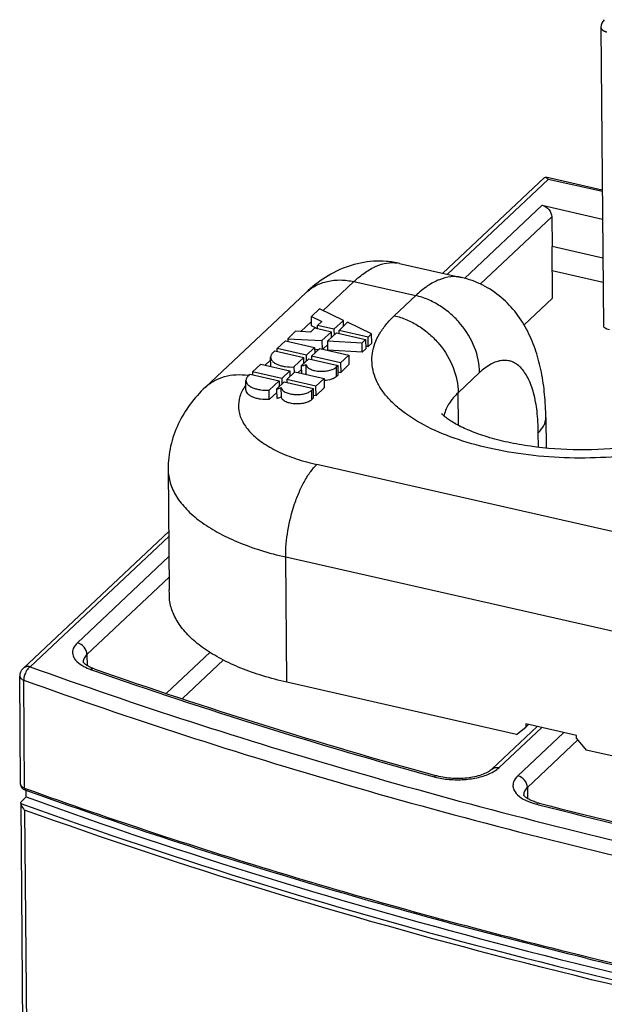
# Model space of a CAD drawing. Units: millimetres. Extents: x 0 to 210, y 0 to 297.
# Drawn here: x 127 to 139, y 123 to 144 of the extents above; entities that cross this region are included whole.
import ezdxf

# ---------------------------------------------------------------- set-up
doc = ezdxf.new("R2010")
doc.units = ezdxf.units.MM
doc.header["$LTSCALE"] = 19.36
doc.layers.get('0').update_dxf_attribs({"linetype": 'CONTINUOUS'})
doc.layers.add('09_CONGE', color=7, linetype='CONTINUOUS')
doc.layers.add('10_CHAMPFREIN', color=7, linetype='CONTINUOUS')

msp = doc.modelspace()

# ---------------------------------------------------------------- linework, layer by layer
at = {"color": 7, "linetype": 'Continuous'}
for p, q in [((138.21, 138.206), (138.201, 139.3)), ((139.278, 139.056), (138.201, 139.3)), ((134.974, 138.945), (136.282, 138.648)), ((138.205, 138.794), (139.283, 138.55)), ((130.86, 136.321), (132.989, 138.325)), ((133.106, 137.822), (133.274, 137.98)), ((133.108, 137.623), (133.106, 137.822)), ((133.106, 137.822), (133.328, 137.717)), ((133.783, 137.739), (133.274, 137.98)), ((133.223, 137.569), (133.108, 137.623)), ((133.234, 137.629), (133.328, 137.717)), ((133.234, 137.566), (133.234, 137.629)), ((133.583, 137.55), (133.234, 137.629)), ((133.783, 137.739), (133.583, 137.55)), ((133.69, 137.526), (133.872, 137.697)), ((133.784, 137.614), (133.783, 137.739)), ((134.381, 137.455), (133.872, 137.697)), ((132.603, 137.349), (132.771, 137.507)), ((133.086, 137.49), (132.771, 137.507)), ((133.086, 137.49), (133.18, 137.578)), ((133.18, 137.578), (133.529, 137.499)), ((133.529, 137.499), (133.329, 137.311)), ((133.455, 137.304), (133.636, 137.475)), ((133.53, 137.375), (133.529, 137.499)), ((133.583, 137.55), (133.584, 137.425)), ((133.636, 137.475), (134.254, 137.335)), ((133.691, 137.463), (133.69, 137.526)), ((134.307, 137.386), (133.69, 137.526)), ((134.381, 137.455), (134.307, 137.386)), ((134.383, 137.256), (134.381, 137.455)), ((132.382, 137.141), (132.557, 137.305)), ((132.557, 137.305), (133.174, 137.165)), ((132.603, 137.349), (132.604, 137.294)), ((132.603, 137.349), (133.329, 137.311)), ((133.329, 137.311), (133.33, 137.129)), ((133.345, 137.126), (133.455, 137.229)), ((133.456, 137.105), (133.455, 137.304)), ((133.455, 137.304), (134.18, 137.266)), ((134.254, 137.335), (134.18, 137.266)), ((134.182, 137.067), (134.18, 137.266)), ((134.254, 137.335), (134.255, 137.136)), ((134.255, 137.199), (134.309, 137.187)), ((134.309, 137.187), (134.307, 137.386)), ((134.309, 137.187), (134.383, 137.256)), ((132.288, 137.052), (132.329, 137.09)), ((132.329, 137.09), (132.946, 136.95)), ((132.383, 137.078), (132.382, 137.141)), ((132.999, 137.001), (132.382, 137.141)), ((133.174, 137.165), (132.999, 137.001)), ((133.001, 136.876), (132.999, 137.001)), ((133.107, 136.977), (133.281, 137.141)), ((133.255, 137.116), (133.171, 137.12)), ((133.174, 137.165), (133.175, 137.041)), ((133.281, 137.141), (133.898, 137.001)), ((134.182, 137.067), (133.456, 137.105)), ((133.898, 137.001), (133.724, 136.837)), ((133.898, 137.001), (133.9, 136.802)), ((134.182, 137.067), (134.255, 137.136)), ((132.034, 136.813), (131.859, 136.649)), ((132.034, 136.813), (132.651, 136.673)), ((132.243, 136.765), (132.241, 136.957)), ((132.946, 136.95), (132.736, 136.752)), ((132.892, 136.775), (133.053, 136.926)), ((132.947, 136.826), (132.946, 136.95)), ((132.993, 136.608), (132.991, 136.807)), ((133.053, 136.926), (133.67, 136.786)), ((133.107, 136.977), (133.107, 136.914)), ((133.724, 136.837), (133.107, 136.977)), ((133.67, 136.786), (133.63, 136.748)), ((133.672, 136.587), (133.67, 136.786)), ((133.724, 136.837), (133.726, 136.638)), ((133.726, 136.638), (133.9, 136.802)), ((131.766, 136.56), (131.806, 136.598)), ((131.806, 136.598), (132.423, 136.458)), ((131.859, 136.649), (131.86, 136.586)), ((132.477, 136.509), (131.859, 136.649)), ((132.651, 136.673), (132.477, 136.509)), ((132.584, 136.484), (132.758, 136.648)), ((132.651, 136.673), (132.652, 136.548)), ((132.736, 136.752), (132.737, 136.628)), ((132.758, 136.648), (133.376, 136.508)), ((132.823, 136.634), (132.893, 136.7)), ((132.892, 136.775), (132.894, 136.618)), ((133.632, 136.549), (133.672, 136.587)), ((133.672, 136.65), (133.726, 136.638)), ((131.72, 136.266), (131.718, 136.465)), ((132.423, 136.458), (132.213, 136.26)), ((132.369, 136.282), (132.53, 136.434)), ((132.423, 136.458), (132.424, 136.334)), ((132.477, 136.509), (132.478, 136.384)), ((132.53, 136.434), (133.148, 136.294)), ((132.584, 136.484), (132.585, 136.422)), ((133.201, 136.344), (132.584, 136.484)), ((133.376, 136.508), (133.201, 136.344)), ((133.376, 136.508), (133.377, 136.309)), ((132.214, 136.061), (132.213, 136.26)), ((132.214, 136.061), (132.37, 136.208)), ((132.369, 136.282), (132.371, 136.083)), ((132.47, 136.116), (132.468, 136.314)), ((133.148, 136.294), (133.107, 136.256)), ((133.149, 136.095), (133.148, 136.294)), ((133.149, 136.158), (133.203, 136.145)), ((133.203, 136.145), (133.201, 136.344)), ((133.203, 136.145), (133.377, 136.309)), ((133.109, 136.057), (133.149, 136.095)), ((138.069, 135.68), (138.074, 135.037)), ((130.072, 134.583), (130.094, 132.032)), ((137.448, 128.972), (132.584, 130.075)), ((137.448, 128.972), (137.647, 129.126)), ((137.647, 129.192), (137.647, 129.126)), ((138.72, 128.949), (137.647, 129.192)), ((137.647, 129.126), (137.704, 129.179)), ((138.721, 128.882), (138.72, 128.949)), ((138.721, 128.882), (138.924, 128.638)), ((141.574, 128.037), (138.924, 128.638)), ((126.971, 127.56), (127.064, 127.647)), ((126.949, 127.51), (126.949, 127.514)), ((126.949, 127.514), (127.329, 82.219))]:
    msp.add_line(p, q, dxfattribs=at)
at = {"color": 9, "linetype": 'Continuous'}
for p, q in [((134.974, 138.945), (134.974, 138.945)), ((133.351, 137.943), (134.006, 138.559)), ((134.006, 138.559), (135.314, 138.263)), ((135.314, 138.263), (134.861, 137.837)), ((132.881, 137.501), (133.107, 137.713)), ((132.128, 136.791), (132.241, 136.898)), ((133.63, 136.748), (133.632, 136.549)), ((136.667, 136.632), (136.214, 136.206)), ((133.107, 136.256), (133.109, 136.057)), ((136.22, 135.517), (136.214, 136.206)), ((138.069, 135.68), (138.069, 135.68)), ((137.913, 135.05), (137.911, 135.363)), ((142.546, 132.571), (133.22, 134.685)), ((132.584, 130.075), (132.561, 132.728)), ((132.561, 132.728), (141.887, 130.614))]:
    msp.add_line(p, q, dxfattribs=at)
for centre, radius, start, end in [((134.825, 138.289), 0.673, 77.2498, 81.5781), ((131.567, 135.199), 1.392, 81.5236, 81.8035), ((132.518, 135.799), 0.986, 145.1183, 149.1275), ((136.594, 135.572), 0.696, 166.2232, 168.3291)]:
    msp.add_arc(centre, radius, start, end, dxfattribs=at)
at = {"color": 7, "linetype": 'Continuous'}
for centre, radius, start, end in [((132.783, 137.102), 0.537, 290.6993, 293.008), ((133.326, 137.162), 0.702, 274.0591, 274.5701)]:
    msp.add_arc(centre, radius, start, end, dxfattribs=at)
for points, start_tangent, end_tangent in [([(134.974, 138.945), (134.698, 138.987), (134.42, 138.989), (133.883, 138.881), (133.402, 138.648), (132.989, 138.325)], (-0.975251, 0.221099), (-0.72811, -0.68546)), ([(138.069, 135.68), (138.044, 136.171), (137.976, 136.64), (137.86, 137.083), (137.687, 137.5), (137.446, 137.885), (137.127, 138.222), (136.733, 138.485), (136.282, 138.648)], (-0.008402, 0.999965), (-0.975251, 0.221099)), ([(132.288, 137.052), (132.253, 137.006), (132.241, 136.957)], (-0.72811, -0.68546), (0.009133, -0.999958)), ([(132.241, 136.957), (132.251, 136.914), (132.28, 136.873), (132.327, 136.835), (132.39, 136.803), (132.465, 136.778), (132.551, 136.761), (132.736, 136.752)], (0.009133, -0.999958), (0.998594, 0.053002)), ([(132.892, 136.775), (132.919, 136.781), (132.991, 136.807)], (0.972325, 0.233634), (0.920316, 0.391176)), ([(132.991, 136.807), (133.015, 136.756), (133.039, 136.733), (133.072, 136.713), (133.156, 136.68), (133.259, 136.662), (133.369, 136.661), (133.475, 136.676), (133.565, 136.706), (133.63, 136.748)], (0.105742, -0.994394), (0.72811, 0.68546)), ([(132.996, 136.593), (132.993, 136.608)], (-0.291978, 0.956425), (-0.105742, 0.994394)), ([(131.766, 136.56), (131.73, 136.514), (131.718, 136.465)], (-0.72811, -0.68546), (0.009133, -0.999958)), ([(131.718, 136.465), (131.728, 136.422), (131.757, 136.38), (131.804, 136.343), (131.867, 136.311), (131.942, 136.286), (132.028, 136.268), (132.213, 136.26)], (0.009133, -0.999958), (0.998594, 0.053002)), ([(133.632, 136.549), (133.588, 136.518), (133.529, 136.492), (133.382, 136.462)], (-0.72811, -0.68546), (-0.99682, -0.079681)), ([(130.86, 136.321), (130.537, 135.961), (130.286, 135.543), (130.125, 135.077), (130.072, 134.583)], (-0.72811, -0.68546), (0.008402, -0.999965)), ([(132.214, 136.061), (132.029, 136.069), (131.944, 136.087), (131.868, 136.112), (131.806, 136.144), (131.759, 136.182), (131.73, 136.223), (131.72, 136.266)], (-0.998594, -0.053002), (-0.009133, 0.999958)), ([(132.369, 136.282), (132.396, 136.289), (132.468, 136.314)], (0.972325, 0.233634), (0.920316, 0.391176)), ([(132.468, 136.314), (132.492, 136.264), (132.516, 136.241), (132.549, 136.22), (132.633, 136.188), (132.736, 136.17), (132.846, 136.168), (132.952, 136.184), (133.043, 136.214), (133.107, 136.256)], (0.105742, -0.994394), (0.72811, 0.68546)), ([(132.47, 136.116), (132.447, 136.106), (132.371, 136.083)], (-0.920316, -0.391176), (-0.972325, -0.233634)), ([(133.109, 136.057), (133.044, 136.015), (132.954, 135.985), (132.848, 135.969), (132.738, 135.971), (132.635, 135.989), (132.551, 136.021), (132.518, 136.042), (132.494, 136.065), (132.47, 136.116)], (-0.72811, -0.68546), (-0.105742, 0.994394)), ([(141.896, 135.777), (141.75, 135.663), (141.505, 135.521), (141.173, 135.376), (140.772, 135.245), (140.317, 135.137), (139.824, 135.057), (138.777, 134.996), (137.743, 135.072), (137.264, 135.157), (136.831, 135.27), (136.459, 135.403), (136.164, 135.544), (136.051, 135.612), (135.963, 135.673), (135.901, 135.725), (135.863, 135.761)], (-0.72811, -0.68546), (-0.674075, 0.738663)), ([(130.102, 131.814), (130.099, 131.924), (130.096, 132.033)], (-0.069059, 0.997613), (-0.021118, 0.999777)), ([(132.584, 130.075), (132.075, 130.211), (131.609, 130.376), (131.195, 130.569), (130.839, 130.786), (130.547, 131.023), (130.325, 131.277), (130.176, 131.542), (130.102, 131.814)], (-0.975251, 0.221099), (-0.125829, 0.992052)), ([(127.064, 127.647), (137.335, 124.473), (148.533, 122.064)], (0.939894, -0.341466), (0.985312, -0.170765)), ([(126.949, 127.514), (126.95, 127.526), (126.971, 127.56)], (-0.006955, 0.999976), (0.728093, 0.685478)), ([(126.949, 127.51), (126.956, 127.483), (126.971, 127.45)], (0.099534, -0.995034), (0.482282, -0.876016)), ([(126.971, 127.45), (126.983, 127.43), (127.032, 127.369)], (0.482282, -0.876016), (0.70141, -0.712758))]:
    msp.add_spline(points, degree=3, dxfattribs=dict(at, start_tangent=start_tangent, end_tangent=end_tangent))
at = {"color": 9, "linetype": 'Continuous'}
for points, start_tangent, end_tangent in [([(134.006, 138.559), (134.244, 138.753), (134.479, 138.885), (134.706, 138.953), (134.924, 138.954)], (0.72811, 0.68546), (0.989213, -0.146486)), ([(136.282, 138.648), (136.055, 138.661), (135.815, 138.6), (135.566, 138.467), (135.314, 138.263)], (-0.975261, 0.221057), (-0.72811, -0.68546)), ([(132.989, 138.325), (133.197, 138.474), (133.444, 138.565), (133.718, 138.594), (134.006, 138.559)], (0.728164, 0.685403), (0.975251, -0.221099)), ([(136.667, 136.632), (136.561, 137.163), (136.266, 137.659), (136.061, 137.87), (135.828, 138.045), (135.576, 138.178), (135.314, 138.263)], (-0.008402, 0.999965), (-0.975251, 0.221099)), ([(142.913, 136.011), (142.696, 135.83), (142.443, 135.66), (141.837, 135.356), (141.117, 135.113), (140.312, 134.94), (139.451, 134.843), (138.57, 134.826), (137.7, 134.889), (136.876, 135.031), (136.129, 135.245), (135.489, 135.524), (134.979, 135.857), (134.779, 136.04), (134.619, 136.231), (134.5, 136.429), (134.423, 136.631), (134.389, 136.836), (134.398, 137.043), (134.451, 137.248), (134.546, 137.45), (134.684, 137.647), (134.861, 137.837)], (-0.725843, -0.68786), (0.730383, 0.683038)), ([(134.861, 137.837), (135.123, 137.752), (135.376, 137.619), (135.609, 137.444), (135.813, 137.233), (136.108, 136.737), (136.214, 136.206)], (0.975251, -0.221099), (0.008402, -0.999965)), ([(137.911, 135.363), (137.883, 135.813), (137.81, 136.202), (137.693, 136.514), (137.62, 136.637), (137.538, 136.737), (137.448, 136.813), (137.35, 136.864), (137.246, 136.889), (137.137, 136.889), (137.023, 136.862), (136.906, 136.81), (136.667, 136.632)], (-0.009514, 0.999955), (-0.72969, -0.683778)), ([(130.86, 136.321), (131.047, 136.458), (131.266, 136.548), (131.509, 136.588), (131.766, 136.576)], (0.728164, 0.685403), (0.989785, -0.142567)), ([(131.671, 136.305), (131.576, 136.067), (131.569, 135.826), (131.651, 135.588), (131.819, 135.361), (132.069, 135.151), (132.392, 134.965), (132.78, 134.808), (133.22, 134.685)], (-0.512255, -0.858833), (0.974983, -0.222278)), ([(136.214, 136.206), (136.022, 135.978), (135.918, 135.738)], (-0.72811, -0.68546), (-0.238079, -0.971246)), ([(137.911, 135.363), (137.979, 135.439), (138.029, 135.517), (138.059, 135.598), (138.069, 135.68)], (0.72811, 0.68546), (-0.008528, 0.999964)), ([(130.072, 134.583), (130.118, 134.295), (130.247, 134.012), (130.459, 133.741), (130.749, 133.487), (131.112, 133.255), (131.541, 133.048), (132.027, 132.871), (132.561, 132.728)], (0.00831, -0.999965), (0.975251, -0.221099)), ([(132.561, 132.728), (132.608, 133.283), (132.75, 133.85), (132.85, 134.111), (132.965, 134.343), (133.09, 134.537), (133.22, 134.685)], (-0.008402, 0.999965), (0.72811, 0.68546)), ([(126.949, 127.51), (137.264, 124.33), (148.508, 121.918)], (0.940147, -0.340769), (0.985407, -0.170217)), ([(148.49, 121.817), (137.303, 124.213), (127.032, 127.369)], (-0.985417, 0.170159), (-0.940601, 0.339515))]:
    msp.add_spline(points, degree=3, dxfattribs=dict(at, start_tangent=start_tangent, end_tangent=end_tangent))
at = {"layer": '09_CONGE', "color": 7, "linetype": 'Continuous'}
for p, q in [((139.237, 143.94), (139.291, 137.61)), ((138.043, 140.762), (135.892, 138.737)), ((138.043, 140.761), (138.048, 140.765)), ((138.048, 140.765), (138.067, 140.768)), ((139.266, 140.496), (138.068, 140.768)), ((137.993, 140.175), (139.271, 139.885)), ((138.196, 139.93), (138.201, 139.3)), ((130.083, 133.27), (126.999, 130.367)), ((126.999, 130.367), (126.999, 130.367)), ((126.947, 127.913), (126.928, 130.201)), ((136.928, 128.233), (137.889, 129.137)), ((135.712, 128.106), (135.765, 128.091)), ((127.103, 127.771), (127.054, 127.789)), ((127.064, 127.647), (127.062, 127.789)), ((127.032, 127.369), (127.103, 118.907))]:
    msp.add_line(p, q, dxfattribs=at)
at = {"layer": '09_CONGE', "color": 9, "linetype": 'Continuous'}
for p, q in [((138.118, 140.724), (135.985, 138.716)), ((139.267, 140.464), (138.118, 140.724)), ((137.993, 140.175), (136.347, 138.626)), ((138.196, 139.93), (136.685, 138.509)), ((130.084, 133.163), (127.151, 130.402)), ((130.088, 132.735), (128.149, 130.91)), ((130.092, 132.303), (128.352, 130.665)), ((128.352, 130.665), (128.354, 130.433)), ((130.035, 129.843), (130.961, 130.715)), ((130.375, 129.728), (131.247, 130.548)), ((128.428, 130.347), (128.492, 130.324)), ((127.033, 127.832), (127.014, 130.12)), ((137.081, 128.268), (137.982, 129.116)), ((138.451, 129.01), (137.477, 128.092)), ((138.748, 128.853), (137.68, 127.848)), ((127.033, 127.832), (127.064, 127.821)), ((137.68, 127.848), (137.682, 127.617)), ((137.869, 127.495), (137.919, 127.482))]:
    msp.add_line(p, q, dxfattribs=at)
at = {"layer": '09_CONGE', "color": 7, "linetype": 'Continuous'}
for centre, radius, start, end in [((139.462, 143.942), 0.225, 133.2647, 180.4814), ((127.153, 130.203), 0.225, 133.2326, 180.4846), ((165.301, 235.375), 111.275, 250.68975, 254.57892), ((138.23, 128.693), 1.218, 253.1292, 255.5817), ((171.104, 256.534), 133.217, 255.57908, 258.85072), ((170.871, 254.599), 134.225, 256.2405, 257.17911)]:
    msp.add_arc(centre, radius, start, end, dxfattribs=at)
at = {"layer": '09_CONGE', "color": 9, "linetype": 'Continuous'}
for centre, radius, start, end in [((165.344, 235.714), 111.647, 250.7265, 254.60407), ((136.105, 129.528), 1.509, 254.5463, 256.627), ((171.123, 256.826), 133.538, 255.60207, 258.86661)]:
    msp.add_arc(centre, radius, start, end, dxfattribs=at)
for points, start_tangent, end_tangent in [([(139.237, 143.94), (139.238, 143.936), (139.238, 143.933), (139.239, 143.929), (139.24, 143.925), (139.241, 143.922), (139.242, 143.918), (139.246, 143.911), (139.251, 143.904), (139.257, 143.898), (139.264, 143.891), (139.271, 143.885), (139.28, 143.879), (139.289, 143.873), (139.3, 143.868), (139.311, 143.863), (139.323, 143.859), (139.335, 143.854), (139.348, 143.85), (139.362, 143.847)], (0.008402, -0.999965), (0.975239, -0.221153)), ([(128.149, 130.91), (128.063, 130.79), (128.047, 130.728), (128.05, 130.665), (128.111, 130.543), (128.241, 130.434)], (-0.728195, -0.68537), (0.851635, -0.524136)), ([(128.352, 130.665), (128.291, 130.819), (128.149, 130.91)], (-0.008402, 0.999965), (-0.975239, 0.221153)), ([(128.352, 130.665), (128.292, 130.588), (128.272, 130.507)], (-0.728195, -0.68537), (0.008339, -0.999965)), ([(127.151, 130.402), (127.067, 130.403), (126.999, 130.367)], (-0.975239, 0.221153), (-0.728476, -0.685071)), ([(127.073, 130.321), (127.058, 130.293), (127.023, 130.201)], (-0.534209, -0.845353), (-0.228885, -0.973454)), ([(127.151, 130.402), (127.131, 130.387), (127.073, 130.321)], (-0.857476, -0.514525), (-0.534209, -0.845353)), ([(127.151, 130.402), (133.975, 128.192), (141.254, 126.319), (148.913, 124.804), (156.872, 123.662)], (0.940618, -0.339466), (0.993145, -0.116885)), ([(128.241, 130.434), (128.283, 130.41), (128.428, 130.347)], (0.851635, -0.524136), (0.943588, -0.331122)), ([(128.504, 130.36), (128.468, 130.362), (128.428, 130.347)], (-0.9435, 0.331371), (-0.851192, -0.524855)), ([(126.928, 130.201), (126.951, 130.156), (126.978, 130.136), (127.014, 130.12)], (0.008847, -0.999961), (0.940618, -0.339466)), ([(127.023, 130.201), (127.019, 130.18), (127.014, 130.12)], (-0.228885, -0.973454), (0.008402, -0.999965)), ([(127.014, 130.12), (133.857, 127.903), (141.155, 126.026), (148.835, 124.507), (156.816, 123.361)], (0.940618, -0.339466), (0.993145, -0.116885)), ([(136.928, 128.233), (136.997, 128.269), (137.081, 128.268)], (0.727947, 0.685634), (0.975239, -0.221153)), ([(136.931, 128.165), (136.974, 128.189), (137.081, 128.268)], (0.886413, 0.462896), (0.728195, 0.68537)), ([(135.765, 128.091), (135.735, 128.091), (135.703, 128.073)], (-0.963614, 0.267297), (-0.789917, -0.613214)), ([(135.756, 128.06), (136.06, 128.015), (136.379, 128.019), (136.681, 128.071), (136.931, 128.165)], (0.972822, -0.231556), (0.886413, 0.462896)), ([(137.477, 128.092), (137.386, 127.96), (137.374, 127.891), (137.384, 127.822), (137.471, 127.691), (137.638, 127.578)], (-0.728195, -0.68537), (0.897944, -0.440109)), ([(137.68, 127.848), (137.62, 128.002), (137.477, 128.092)], (-0.008402, 0.999965), (-0.975239, 0.221153)), ([(126.947, 127.913), (126.953, 127.89)], (0.008847, -0.999961), (0.439919, -0.898037)), ([(126.953, 127.89), (126.964, 127.873), (127.033, 127.832)], (0.439919, -0.898037), (0.940618, -0.339466)), ([(127.033, 127.832), (127.035, 127.816), (127.054, 127.789)], (0.008402, -0.999965), (0.941107, -0.338109)), ([(127.064, 127.821), (132.568, 126.002), (138.38, 124.403), (150.769, 121.905)], (0.940726, -0.339168), (0.987891, -0.155148)), ([(137.68, 127.848), (137.62, 127.771), (137.601, 127.689)], (-0.728195, -0.68537), (0.008425, -0.999965)), ([(137.638, 127.578), (137.691, 127.554), (137.869, 127.495)], (0.897944, -0.440109), (0.968421, -0.24932)), ([(137.927, 127.514), (137.913, 127.515), (137.869, 127.495)], (-0.968252, 0.249976), (-0.768507, -0.639841))]:
    msp.add_spline(points, degree=3, dxfattribs=dict(at, start_tangent=start_tangent, end_tangent=end_tangent))
at = {"layer": '09_CONGE', "color": 7, "linetype": 'Continuous'}
for points, start_tangent, end_tangent in [([(138.067, 140.768), (138.074, 140.766), (138.093, 140.753)], (0.974799, -0.223086), (0.746285, -0.665626)), ([(138.093, 140.753), (138.1, 140.747), (138.118, 140.724)], (0.746285, -0.665626), (0.583128, -0.81238)), ([(137.993, 140.175), (138.135, 140.084), (138.196, 139.93)], (0.975239, -0.221153), (0.008402, -0.999965)), ([(128.275, 130.503), (128.272, 130.509), (128.272, 130.507)], (-0.489978, 0.871735), (0.008402, -0.999965)), ([(128.379, 130.415), (128.304, 130.468), (128.275, 130.503)], (-0.870891, 0.491477), (-0.489978, 0.871735)), ([(128.504, 130.36), (128.469, 130.373), (128.379, 130.415)], (-0.943588, 0.331122), (-0.870891, 0.491477)), ([(136.928, 128.233), (136.857, 128.181), (136.746, 128.129), (136.443, 128.053), (136.092, 128.04), (135.765, 128.091)], (-0.728195, -0.68537), (-0.963772, 0.266726)), ([(126.947, 127.913), (126.968, 127.849), (127.018, 127.805)], (0.008402, -0.999965), (0.867946, -0.496658)), ([(127.018, 127.805), (127.054, 127.789)], (0.867946, -0.496658), (0.940618, -0.339466)), ([(138.946, 124.226), (132.858, 125.878), (127.103, 127.771)], (-0.971286, 0.237916), (-0.940792, 0.338985)), ([(137.756, 127.573), (137.708, 127.598), (137.668, 127.622), (137.638, 127.645), (137.618, 127.665), (137.606, 127.68), (137.603, 127.685), (137.601, 127.689), (137.6, 127.692), (137.601, 127.689)], (-0.90828, 0.418363), (0.008402, -0.999965)), ([(137.877, 127.528), (137.844, 127.539), (137.756, 127.573)], (-0.956864, 0.290537), (-0.90828, 0.418363))]:
    msp.add_spline(points, degree=3, dxfattribs=dict(at, start_tangent=start_tangent, end_tangent=end_tangent))
at = {"layer": '10_CHAMPFREIN', "color": 7, "linetype": 'Continuous'}
msp.add_line((138.21, 138.206), (137.604, 137.635), dxfattribs=at)
msp.add_ellipse((139.516, 137.588), major_axis=(0.225, -0.024), ratio=0.252356, start_param=-3.112809, end_param=-2.009312, dxfattribs=at)

doc.saveas('drawing.dxf')
